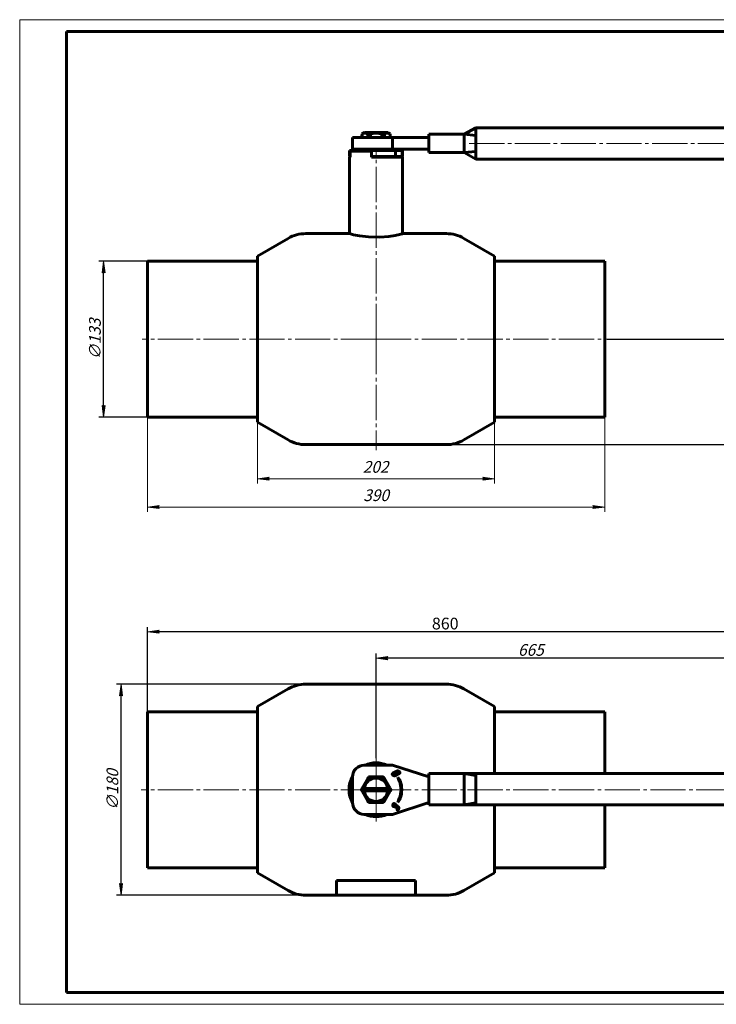
# Model space of a CAD drawing. Units: millimetres. Extents: x 0 to 594, y -3 to 420.
# Drawn here: x 0 to 297, y 0 to 420 of the extents above; entities that cross this region are included whole.
import ezdxf

# ---------------------------------------------------------------- set-up
doc = ezdxf.new("R2010")
doc.units = ezdxf.units.MM
for name, pattern in [('K5LT_AXLED', [19.5, 15, -1.5, 1.5, -1.5]), ('K5LT_BASIC', [0]), ('K5LT_THIN', [0])]:
    doc.linetypes.add(name, pattern=pattern)
doc.layers.add('Системный слой', color=7, linetype='Continuous')
doc.styles.add('KDIMTEXTSTYLE', font='GOST_AU.SHX', dxfattribs={"width": 0.96, "oblique": 15, "height": 5})
doc.styles.add('KTEXTSTYLE', font='GOST_AU.SHX', dxfattribs={"width": 0.96, "height": 5})
doc.dimstyles.new('KDIMSTYLE (0.50)', dxfattribs={"dimtxt": 5, "dimasz": 1, "dimexe": 2, "dimexo": 0, "dimgap": 1, "dimtad": 1, "dimlfac": 2, "dimtxsty": 'KDIMTEXTSTYLE', "dimsah": 1, "dimcen": 0, "dimdle": 1, "dimadec": 0, "dimazin": 0, "dimtfac": 0.667, "dimtmove": 0, "dimatfit": 3, "dimfxl": 1, "dimtvp": 1, "dimtolj": 1, "dimtzin": 0, "dimarcsym": 0})

# ---------------------------------------------------------------- blocks, each defined once
blk = doc.blocks.new('U3')
at = {"layer": 'Системный слой', "color": 5, "linetype": 'K5LT_BASIC', "lineweight": 60, "true_color": 0x0000ff}
for p, q in [((101.43, 248.27), (101.43, 319.2)), ((101.43, 250.48), (101.43, 248.27))]:
    blk.add_line(p, q, dxfattribs=at)
blk = doc.blocks.new('U4')
at = {"layer": 'Системный слой', "color": 5, "linetype": 'K5LT_BASIC', "lineweight": 60, "true_color": 0x0000ff}
for p, q in [((140.43, 328.73), (121.97, 328.73)), ((181.9, 328.73), (163.43, 328.73))]:
    blk.add_line(p, q, dxfattribs=at)
blk = doc.blocks.new('U5')
at = {"layer": 'Системный слой', "color": 5, "linetype": 'K5LT_BASIC', "lineweight": 60, "true_color": 0x0000ff}
for p, q in [((202.43, 319.2), (202.43, 248.27)), ((202.43, 248.27), (202.43, 250.48))]:
    blk.add_line(p, q, dxfattribs=at)
blk = doc.blocks.new('U6')
at = {"layer": 'Системный слой', "color": 5, "linetype": 'K5LT_BASIC', "lineweight": 60, "true_color": 0x0000ff}
for p, q in [((140.44, 328.73), (140.43, 328.73)), ((140.43, 328.73), (140.68, 328.67)), ((140.97, 328.6), (140.44, 328.73)), ((142.37, 328.28), (140.97, 328.6)), ((144.81, 327.82), (142.37, 328.28)), ((148.76, 327.35), (144.81, 327.82)), ((160.13, 328), (157.37, 327.58)), ((161.98, 328.38), (160.13, 328)), ((163.11, 328.65), (161.98, 328.38)), ((163.43, 328.73), (163.11, 328.65)), ((153.6, 327.27), (148.76, 327.35)), ((157.37, 327.58), (153.6, 327.27))]:
    blk.add_line(p, q, dxfattribs=at)
blk.add_arc((150.34, 379.95), 52.86, 284.0559, 284.3355, dxfattribs=at)
blk = doc.blocks.new('U7')
at = {"layer": 'Системный слой', "color": 5, "linetype": 'K5LT_BASIC', "lineweight": 60, "true_color": 0x0000ff}
for p, q in [((54.43, 316.98), (54.43, 261.74)), ((54.43, 261.74), (54.43, 250.48))]:
    blk.add_line(p, q, dxfattribs=at)
blk = doc.blocks.new('D0')
at = {"layer": 'Системный слой'}
for points in [[(105.93, 224.2), (106.43, 224.86), (101.43, 224.2), (106.43, 223.54)], [(202.43, 224.2), (197.43, 224.86), (197.93, 224.2), (197.43, 223.54)]]:
    blk.add_hatch(color=7, dxfattribs=at).paths.add_polyline_path(points)
at = {"layer": 'Системный слой', "color": 7, "linetype": 'K5LT_THIN', "lineweight": 18}
for p, q in [((101.43, 248.27), (101.43, 222.2)), ((202.43, 248.27), (202.43, 222.2)), ((101.43, 224.2), (106.43, 224.86)), ((106.43, 223.54), (101.43, 224.2)), ((106.43, 224.86), (105.93, 224.2)), ((105.93, 224.2), (106.43, 223.54)), ((197.93, 224.2), (197.43, 224.86)), ((197.43, 224.86), (202.43, 224.2)), ((202.43, 224.2), (197.43, 223.54)), ((197.43, 223.54), (197.93, 224.2))]:
    blk.add_line(p, q, dxfattribs=at)
blk.add_wipeout([(146.26, 225.7), (146.26, 232.84), (157.15, 232.84), (157.15, 225.7)]).dxf.layer = 'Системный слой'
blk.add_line((101.43, 224.2), (202.43, 224.2), dxfattribs=at)
at = {"layer": 'Системный слой', "color": 7, "insert": (146.26, 231.74), "char_height": 2.5, "attachment_point": 1, "style": 'KTEXTSTYLE'}
blk.add_mtext('\\H3.5;\\W0.965;\\Q15;\\Q15;\\H5.00;202', dxfattribs=at)
blk = doc.blocks.new('KDIMARROW_01')
at = {"layer": 'Системный слой'}
blk.add_hatch(color=0, dxfattribs=at).paths.add_polyline_path([(-5, -0.66), (0, 0), (-5, 0.66), (-4.5, 0)])
at = {"layer": 'Системный слой', "color": 0, "linetype": 'K5LT_THIN', "lineweight": 18}
for p, q in [((-4.5, 0), (-5, 0.66)), ((-5, 0.66), (0, 0)), ((0, 0), (-5, -0.66)), ((-5, -0.66), (-4.5, 0)), ((0, 0), (-1, 0))]:
    blk.add_line(p, q, dxfattribs=at)
blk = doc.blocks.new('D1')
at = {"layer": 'Системный слой'}
for points in [[(59.43, 211.45), (58.93, 212.11), (59.43, 212.76), (54.43, 212.11)], [(249.43, 212.11), (244.43, 212.76), (244.93, 212.11), (244.43, 211.45)]]:
    blk.add_hatch(color=7, dxfattribs=at).paths.add_polyline_path(points)
at = {"layer": 'Системный слой', "color": 7, "linetype": 'K5LT_THIN', "lineweight": 18}
for p, q in [((54.43, 252.48), (54.43, 210.11)), ((249.43, 252.48), (249.43, 210.11)), ((54.43, 212.11), (59.43, 212.76)), ((59.43, 211.45), (54.43, 212.11)), ((59.43, 212.76), (58.93, 212.11)), ((58.93, 212.11), (59.43, 211.45)), ((244.93, 212.11), (244.43, 212.76)), ((244.43, 212.76), (249.43, 212.11)), ((249.43, 212.11), (244.43, 211.45)), ((244.43, 211.45), (244.93, 212.11))]:
    blk.add_line(p, q, dxfattribs=at)
blk.add_wipeout([(146.46, 213.61), (146.46, 220.74), (156.97, 220.74), (156.97, 213.61)]).dxf.layer = 'Системный слой'
blk.add_line((54.43, 212.11), (249.43, 212.11), dxfattribs=at)
at = {"layer": 'Системный слой', "color": 7, "insert": (146.46, 219.64), "char_height": 2.5, "attachment_point": 1, "style": 'KTEXTSTYLE'}
blk.add_mtext('\\H3.5;\\W0.965;\\Q15;\\Q15;\\H5.00;390', dxfattribs=at)
blk = doc.blocks.new('D2')
at = {"layer": 'Defpoints', "color": 0}
for p in [(363.1, 375.73), (437.18, 375.73), (250.42, 283.73)]:
    blk.add_point(p, dxfattribs=at)
at = {"layer": 'Системный слой', "color": 0, "lineweight": -2}
for p, q in [((437.18, 375.73), (361.1, 375.73)), ((363.1, 284.73), (363.1, 374.73)), ((250.42, 283.73), (365.1, 283.73))]:
    blk.add_line(p, q, dxfattribs=at)
for p, rotation in [((363.1, 375.73), 90), ((363.1, 283.73), 270)]:
    blk.add_blockref('KDIMARROW_01', p, dxfattribs=dict(at, rotation=rotation))
at = {"layer": 'Системный слой', "color": 7, "insert": (359.59, 326.16), "char_height": 5, "attachment_point": 5, "rotation": 90, "style": 'KDIMTEXTSTYLE'}
blk.add_mtext('\\A1;\\H5.0;\\W0.965;\\Q15;\\H5.0;\\W0.965;\\Q15;\\Q15;184', dxfattribs=at)
blk = doc.blocks.new('D3')
at = {"layer": 'Defpoints', "color": 0}
for p in [(437.18, 375.73), (151.93, 238.73), (393.06, 238.73)]:
    blk.add_point(p, dxfattribs=at)
at = {"layer": 'Системный слой', "color": 0, "lineweight": -2}
for p, q in [((437.18, 375.73), (391.06, 375.73)), ((393.06, 374.73), (393.06, 239.73)), ((151.93, 238.73), (395.06, 238.73))]:
    blk.add_line(p, q, dxfattribs=at)
for p, rotation in [((393.06, 375.73), 90), ((393.06, 238.73), 270)]:
    blk.add_blockref('KDIMARROW_01', p, dxfattribs=dict(at, rotation=rotation))
at = {"layer": 'Системный слой', "color": 7, "insert": (389.55, 303.66), "char_height": 5, "attachment_point": 5, "rotation": 90, "style": 'KDIMTEXTSTYLE'}
blk.add_mtext('\\A1;\\H5.0;\\W0.965;\\Q15;\\H5.0;\\W0.965;\\Q15;\\Q15;274', dxfattribs=at)
blk = doc.blocks.new('D4')
at = {"layer": 'Defpoints', "color": 0}
for p in [(35.77, 316.98), (92.41, 316.98), (92.41, 250.48)]:
    blk.add_point(p, dxfattribs=at)
at = {"layer": 'Системный слой', "color": 0, "lineweight": -2}
for p, q in [((92.41, 316.98), (33.77, 316.98)), ((35.77, 251.48), (35.77, 315.98)), ((92.41, 250.48), (33.77, 250.48))]:
    blk.add_line(p, q, dxfattribs=at)
for p, rotation in [((35.77, 316.98), 90), ((35.77, 250.48), 270)]:
    blk.add_blockref('KDIMARROW_01', p, dxfattribs=dict(at, rotation=rotation))
at = {"layer": 'Системный слой', "color": 7, "insert": (32.08, 283.73), "char_height": 5, "attachment_point": 5, "rotation": 90, "style": 'KDIMTEXTSTYLE'}
blk.add_mtext('\\A1;\\H5.0;\\W0.965;\\Q15;∅133', dxfattribs=at)
blk = doc.blocks.new('U10')
at = {"layer": 'Системный слой', "color": 5, "linetype": 'K5LT_BASIC', "lineweight": 60, "true_color": 0x0000ff}
for p, q in [((157.9, 90.85), (158.28, 91.53)), ((155.11, 86.03), (155.5, 86.7))]:
    blk.add_line(p, q, dxfattribs=at)
blk = doc.blocks.new('U11')
at = {"layer": 'Системный слой', "color": 5, "linetype": 'K5LT_BASIC', "lineweight": 60, "true_color": 0x0000ff}
for p, q in [((155.5, 96.35), (155.11, 97.03)), ((158.28, 91.53), (157.9, 92.2))]:
    blk.add_line(p, q, dxfattribs=at)
blk = doc.blocks.new('U12')
at = {"layer": 'Системный слой', "color": 5, "linetype": 'K5LT_BASIC', "lineweight": 60, "true_color": 0x0000ff}
for p, q in [((149.54, 97.03), (148.76, 97.03)), ((155.11, 97.03), (154.33, 97.03))]:
    blk.add_line(p, q, dxfattribs=at)
blk = doc.blocks.new('U13')
at = {"layer": 'Системный слой', "color": 5, "linetype": 'K5LT_BASIC', "lineweight": 60, "true_color": 0x0000ff}
for p, q in [((148.76, 97.03), (148.37, 96.35)), ((145.97, 92.2), (145.58, 91.53))]:
    blk.add_line(p, q, dxfattribs=at)
blk = doc.blocks.new('U14')
at = {"layer": 'Системный слой', "color": 5, "linetype": 'K5LT_BASIC', "lineweight": 60, "true_color": 0x0000ff}
for start, end in [(79.7597, 111.0395), (152.734, 169.7597)]:
    blk.add_arc((151.93, 91.53), 11.25, start, end, dxfattribs=at)
blk = doc.blocks.new('U15')
at = {"layer": 'Системный слой', "color": 5, "linetype": 'K5LT_BASIC', "lineweight": 60, "true_color": 0x0000ff}
for p, q in [((202.43, 126.99), (202.43, 98.48)), ((202.43, 85.08), (202.43, 56.06))]:
    blk.add_line(p, q, dxfattribs=at)
blk = doc.blocks.new('U16')
at = {"layer": 'Системный слой', "color": 5, "linetype": 'K5LT_BASIC', "lineweight": 60, "true_color": 0x0000ff}
for start, end in [(65.9294, 114.0706), (150.3737, 209.6264), (245.9294, 294.0706)]:
    blk.add_arc((151.93, 91.53), 11.5, start, end, dxfattribs=at)
blk = doc.blocks.new('U17')
at = {"layer": 'Системный слой', "color": 5, "linetype": 'K5LT_BASIC', "lineweight": 60, "true_color": 0x0000ff}
for start, end in [(190.2403, 207.266), (248.9605, 259.7597)]:
    blk.add_arc((151.93, 91.53), 11.25, start, end, dxfattribs=at)
blk = doc.blocks.new('U18')
at = {"layer": 'Системный слой', "color": 5, "linetype": 'K5LT_BASIC', "lineweight": 60, "true_color": 0x0000ff}
for p, q in [((148.76, 86.03), (149.54, 86.03)), ((154.33, 86.03), (155.11, 86.03))]:
    blk.add_line(p, q, dxfattribs=at)
blk = doc.blocks.new('U19')
at = {"layer": 'Системный слой', "color": 5, "linetype": 'K5LT_BASIC', "lineweight": 60, "true_color": 0x0000ff}
for p, q in [((145.58, 91.53), (145.97, 90.85)), ((148.37, 86.7), (148.76, 86.03))]:
    blk.add_line(p, q, dxfattribs=at)
blk = doc.blocks.new('U20')
at = {"layer": 'Системный слой', "color": 5, "linetype": 'K5LT_BASIC', "lineweight": 60, "true_color": 0x0000ff}
for p, q in [((249.43, 98.48), (249.43, 124.78)), ((249.43, 58.28), (249.43, 85.08))]:
    blk.add_line(p, q, dxfattribs=at)
blk = doc.blocks.new('U21')
at = {"layer": 'Системный слой', "color": 5, "linetype": 'K5LT_BASIC', "lineweight": 60, "true_color": 0x0000ff}
for p, q in [((168.78, 52.87), (135.08, 52.87)), ((135.08, 52.87), (135.08, 46.53)), ((168.78, 46.53), (168.78, 52.87)), ((135.08, 46.53), (168.78, 46.53))]:
    blk.add_line(p, q, dxfattribs=at)
blk = doc.blocks.new('D5')
at = {"layer": 'Defpoints', "color": 0}
for p in [(54.43, 158.91), (54.43, 124.78), (484.43, 99.03)]:
    blk.add_point(p, dxfattribs=at)
at = {"layer": 'Системный слой', "color": 0, "lineweight": -2}
for p, q in [((54.43, 124.78), (54.43, 160.91)), ((484.43, 99.03), (484.43, 160.91)), ((483.43, 158.91), (55.43, 158.91))]:
    blk.add_line(p, q, dxfattribs=at)
at = {"layer": 'Системный слой', "color": 0, "lineweight": -2, "rotation": 180}
blk.add_blockref('KDIMARROW_01', (54.43, 158.91), dxfattribs=at)
at = {"layer": 'Системный слой', "color": 0, "lineweight": -2}
blk.add_blockref('KDIMARROW_01', (484.43, 158.91), dxfattribs=at)
at = {"layer": 'Системный слой', "color": 7, "insert": (181.43, 162.41), "char_height": 5, "attachment_point": 5, "style": 'KDIMTEXTSTYLE'}
blk.add_mtext('\\A1;860', dxfattribs=at)
blk = doc.blocks.new('D6')
at = {"layer": 'Defpoints', "color": 0}
for p in [(151.93, 147.65), (151.93, 105.03), (484.43, 99.03)]:
    blk.add_point(p, dxfattribs=at)
at = {"layer": 'Системный слой', "color": 0, "lineweight": -2}
for p, q in [((151.93, 105.03), (151.93, 149.65)), ((483.43, 147.65), (152.93, 147.65)), ((484.43, 99.03), (484.43, 149.65))]:
    blk.add_line(p, q, dxfattribs=at)
at = {"layer": 'Системный слой', "color": 0, "lineweight": -2, "rotation": 180}
blk.add_blockref('KDIMARROW_01', (151.93, 147.65), dxfattribs=at)
at = {"layer": 'Системный слой', "color": 0, "lineweight": -2}
blk.add_blockref('KDIMARROW_01', (484.43, 147.65), dxfattribs=at)
at = {"layer": 'Системный слой', "color": 7, "insert": (217.93, 151.16), "char_height": 5, "attachment_point": 5, "style": 'KDIMTEXTSTYLE'}
blk.add_mtext('\\A1;\\H5.0;\\W0.965;\\Q15;665', dxfattribs=at)
blk = doc.blocks.new('D7')
at = {"layer": 'Defpoints', "color": 0}
for p in [(43.23, 136.53), (121.49, 136.53), (144.76, 46.53)]:
    blk.add_point(p, dxfattribs=at)
at = {"layer": 'Системный слой', "color": 0, "lineweight": -2}
for p, q in [((121.49, 136.53), (41.23, 136.53)), ((43.23, 47.53), (43.23, 135.53)), ((144.76, 46.53), (41.23, 46.53))]:
    blk.add_line(p, q, dxfattribs=at)
for p, rotation in [((43.23, 136.53), 90), ((43.23, 46.53), 270)]:
    blk.add_blockref('KDIMARROW_01', p, dxfattribs=dict(at, rotation=rotation))
at = {"layer": 'Системный слой', "color": 7, "insert": (39.53, 91.53), "char_height": 5, "attachment_point": 5, "rotation": 90, "style": 'KDIMTEXTSTYLE'}
blk.add_mtext('\\A1;\\H5.0;\\W0.965;\\Q15;∅180', dxfattribs=at)

msp = doc.modelspace()

# ---------------------------------------------------------------- linework, layer by layer
at = {"color": 7, "linetype": 'K5LT_THIN', "lineweight": 18}
for p, q in [((0, 0), (0, 420)), ((0, 420), (594, 420)), ((594, 0), (0, 0))]:
    msp.add_line(p, q, dxfattribs=at)
at = {"color": 5, "linetype": 'K5LT_BASIC', "lineweight": 60, "true_color": 0x0000ff}
for p, q in [((20, 5), (20, 415)), ((20, 415), (589, 415)), ((589, 5), (20, 5))]:
    msp.add_line(p, q, dxfattribs=at)
at = {"layer": 'Системный слой', "color": 5, "linetype": 'K5LT_BASIC', "lineweight": 60, "true_color": 0x0000ff}
for p, q in [((189.4333, 371.1335), (194.4333, 373.9335)), ((434.4333, 373.9335), (194.4333, 373.9335)), ((194.4333, 370.6229), (194.4333, 373.9335)), ((141.9333, 369.7335), (146.9333, 369.7335)), ((141.9333, 364.7335), (141.9333, 369.7335)), ((145.9333, 370.8835), (145.9333, 369.7335)), ((145.9542, 370.8835), (145.9333, 370.8835)), ((145.9712, 371.3061), (145.9542, 371.3061)), ((145.9542, 371.3061), (145.9542, 370.8835)), ((145.9712, 371.3061), (145.9712, 369.7335)), ((146.9333, 369.7335), (158.9333, 369.7335)), ((156.9083, 371.8835), (146.9584, 371.8835)), ((149.5354, 371.3061), (148.3691, 371.3061)), ((148.3691, 371.3061), (148.3691, 369.7335)), ((149.5354, 371.3061), (149.5354, 369.7335)), ((155.4975, 371.3061), (154.3312, 371.3061)), ((154.3312, 371.3061), (154.3312, 369.7335)), ((155.4975, 371.3061), (155.4975, 369.7335)), ((157.9124, 371.3061), (157.8954, 371.3061)), ((157.8954, 371.3061), (157.8954, 369.7335)), ((157.9124, 371.3061), (157.9124, 370.8835)), ((157.9333, 370.8835), (157.9124, 370.8835)), ((157.9333, 370.8835), (157.9333, 369.7335)), ((158.9333, 369.7335), (174.4333, 369.7335)), ((158.9333, 364.7335), (158.9333, 369.7335)), ((174.4333, 363.3335), (174.4333, 371.1335)), ((189.4333, 371.1335), (174.4333, 371.1335)), ((194.4333, 370.6229), (189.4333, 371.1335)), ((189.4333, 363.3335), (189.4333, 371.1335)), ((194.4333, 367.2335), (194.4333, 370.6229)), ((194.4333, 363.844), (194.4333, 367.2335)), ((140.6833, 361.6335), (140.6833, 364.1335)), ((140.6833, 364.1335), (140.8625, 364.1335)), ((140.6833, 361.6335), (140.8625, 361.6335)), ((140.6833, 361.3835), (140.6833, 328.6702)), ((140.8625, 361.3835), (140.6833, 361.3835)), ((140.8625, 361.6335), (140.8625, 364.1335)), ((140.8625, 364.1335), (143.672, 364.1335)), ((149.9333, 363.8835), (140.8625, 363.8835)), ((140.8625, 363.8835), (140.8625, 361.3835)), ((141.9333, 364.7335), (146.9333, 364.7335)), ((143.672, 363.8835), (143.672, 364.1335)), ((143.672, 364.1335), (160.1947, 364.1335)), ((145.2583, 364.1335), (145.2583, 364.7335)), ((146.9333, 364.7335), (158.9333, 364.7335)), ((148.6833, 364.1335), (148.6833, 364.7335)), ((149.9333, 363.8835), (149.9333, 361.3835)), ((149.9333, 361.6335), (160.1947, 361.6335)), ((149.9333, 361.6335), (160.1947, 361.6335)), ((151.9333, 361.3835), (149.9333, 361.3835)), ((150.8833, 364.1335), (150.8833, 364.7335)), ((163.1833, 361.3835), (151.9333, 361.3835)), ((152.9833, 364.1335), (152.9833, 364.7335)), ((155.1833, 364.1335), (155.1833, 364.7335)), ((158.6083, 364.1335), (158.6083, 364.7335)), ((158.9333, 364.7335), (174.4333, 364.7335)), ((160.1947, 364.1335), (163.0041, 364.1335)), ((160.1947, 361.6335), (160.1947, 364.1335)), ((160.1947, 361.6335), (163.0041, 361.6335)), ((160.4333, 361.3835), (160.4333, 361.6335)), ((163.0041, 364.1335), (163.1833, 364.1335)), ((163.0041, 361.6335), (163.0041, 364.1335)), ((163.0041, 361.6335), (163.1833, 361.6335)), ((163.0041, 361.6335), (163.0041, 361.3835)), ((163.1833, 361.6335), (163.1833, 364.1335)), ((163.1833, 361.3835), (163.1833, 328.6702)), ((189.4333, 363.3335), (174.4333, 363.3335)), ((194.4333, 363.844), (189.4333, 363.3335)), ((189.4333, 363.3335), (194.4333, 360.5335)), ((194.4333, 360.5335), (194.4333, 363.844)), ((434.4333, 360.5335), (194.4333, 360.5335)), ((114.4675, 326.7239), (101.4333, 319.1985)), ((189.3991, 326.7239), (202.4333, 319.1985)), ((54.4333, 316.9835), (101.4333, 316.9835)), ((249.4333, 316.9835), (202.4333, 316.9835)), ((249.4333, 250.4835), (249.4333, 316.9835)), ((54.4333, 250.4835), (101.4333, 250.4835)), ((114.4675, 240.7431), (101.4333, 248.2684)), ((189.3991, 240.7431), (202.4333, 248.2684)), ((249.4333, 250.4835), (202.4333, 250.4835)), ((181.8991, 238.7335), (121.9675, 238.7335)), ((114.4675, 134.5168), (101.4333, 126.9915)), ((181.8991, 136.5264), (121.9675, 136.5264)), ((189.3991, 134.5168), (202.4333, 126.9915)), ((101.4333, 56.0613), (101.4333, 126.9915)), ((54.4333, 124.7764), (101.4333, 124.7764)), ((54.4333, 124.7764), (54.4333, 58.2764)), ((249.4333, 124.7764), (202.4333, 124.7764)), ((158.9333, 102.0264), (146.9333, 102.0264)), ((153.9333, 102.0264), (153.9333, 102.5972)), ((174.4333, 97.0264), (158.9333, 102.0264)), ((141.9333, 97.0264), (141.9333, 86.0264)), ((149.5354, 97.0264), (154.3312, 97.0264)), ((158.9945, 97.8744), (159.1428, 97.7245)), ((160.7697, 99.4498), (159.155, 98.6311)), ((159.2013, 97.9785), (159.3487, 97.8296)), ((160.9174, 99.2958), (159.3089, 98.4803)), ((160.0471, 97.7342), (161.6556, 98.5497)), ((160.1948, 97.5802), (161.8095, 98.3989)), ((162.3639, 95.3228), (161.2864, 96.9264)), ((161.2864, 96.9264), (161.8001, 95.1176)), ((161.7617, 99.053), (161.6143, 99.2019)), ((161.9685, 99.1571), (161.8202, 99.307)), ((189.4333, 98.4264), (174.4333, 98.4264)), ((174.4333, 85.1259), (174.4333, 98.4264)), ((189.4333, 98.4264), (194.4333, 98.4764)), ((194.4333, 97.5558), (189.4333, 98.4264)), ((189.4333, 85.1264), (189.4333, 98.4264)), ((434.4333, 98.4764), (194.4333, 98.4764)), ((194.4333, 97.5558), (194.4333, 98.4764)), ((194.4333, 85.997), (194.4333, 97.5558)), ((141.9333, 93.5264), (140.8625, 93.5264)), ((145.9712, 92.1997), (148.3691, 96.353)), ((155.4975, 96.353), (157.8954, 92.1997)), ((161.8001, 95.1176), (161.941, 95.1689)), ((162.2229, 95.2715), (162.3639, 95.3228)), ((140.8625, 89.5264), (141.9333, 89.5264)), ((146.9584, 92.0264), (145.9542, 92.0264)), ((146.9584, 91.0264), (145.9542, 91.0264)), ((148.3691, 86.6997), (145.9712, 90.853)), ((156.9083, 92.0264), (146.9584, 92.0264)), ((146.9584, 91.0264), (156.9083, 91.0264)), ((157.8954, 90.853), (155.4975, 86.6997)), ((156.9083, 92.0264), (157.9124, 92.0264)), ((156.9083, 91.0264), (157.9124, 91.0264)), ((154.3312, 86.0264), (149.5354, 86.0264)), ((158.9333, 81.0264), (174.4333, 86.0264)), ((159.17, 85.3562), (159.1197, 85.2172)), ((159.3019, 85.0697), (159.3521, 85.2083)), ((159.8481, 85.3243), (160.0239, 85.1831)), ((160.096, 85.3842), (159.9186, 85.5266)), ((160.2344, 84.5044), (160.1284, 84.2116)), ((160.3109, 84.0651), (160.417, 84.3579)), ((160.9092, 84.7239), (160.8411, 84.7609)), ((160.9054, 84.4757), (161.2526, 84.1969)), ((160.978, 84.6762), (160.9092, 84.7239)), ((161.3288, 84.3947), (160.978, 84.6762)), ((161.8001, 87.9352), (161.2864, 86.1264)), ((161.2864, 86.1264), (162.3639, 87.73)), ((161.941, 87.8839), (161.8001, 87.9352)), ((162.3639, 87.73), (162.2229, 87.7813)), ((189.4333, 85.1259), (174.4333, 85.1259)), ((194.4333, 85.997), (189.4333, 85.1264)), ((189.4333, 85.1264), (194.4333, 85.0764)), ((189.4333, 85.1259), (189.4333, 85.1264)), ((194.4333, 85.0764), (194.4333, 85.997)), ((434.4333, 85.0764), (194.4333, 85.0764)), ((146.9333, 81.0264), (158.9333, 81.0264)), ((149.9333, 81.0264), (149.9333, 80.4556)), ((160.9095, 82.9504), (160.9313, 82.9355)), ((161.4555, 83.52), (161.3838, 83.3218)), ((161.5668, 83.1763), (161.6386, 83.3748)), ((54.4333, 58.2764), (101.4333, 58.2764)), ((114.4675, 48.536), (101.4333, 56.0613)), ((189.3991, 48.536), (202.4333, 56.0613)), ((249.4333, 58.2764), (202.4333, 58.2764)), ((181.8991, 46.5264), (121.9675, 46.5264))]:
    msp.add_line(p, q, dxfattribs=at)
at = {"layer": 'Системный слой', "color": 30, "linetype": 'K5LT_AXLED', "lineweight": 18, "true_color": 0xff8000}
for p, q in [((191.6523, 367.2335), (488.4476, 367.2335)), ((151.9333, 283.7335), (151.9333, 363.7335)), ((151.9333, 283.7335), (52.2329, 283.7335)), ((151.9333, 283.7335), (250.4193, 283.7335)), ((151.9333, 283.7335), (151.9333, 236.4075)), ((151.9333, 91.5264), (151.9333, 105.0264)), ((151.9333, 91.5264), (51.7329, 91.5264)), ((151.9333, 91.5264), (151.9333, 78.0264)), ((151.9333, 91.5264), (487.9333, 91.5264))]:
    msp.add_line(p, q, dxfattribs=at)
at = {"layer": 'Системный слой', "color": 5, "linetype": 'K5LT_BASIC', "lineweight": 60, "true_color": 0x0000ff}
for centre, radius, start, end in [((121.9675, 313.7335), 15, 90, 120), ((181.8991, 313.7335), 15, 60, 90), ((121.9675, 253.7335), 15, 240, 270), ((181.8991, 253.7335), 15, 270, 300), ((121.9675, 121.5264), 15, 90, 120), ((181.8991, 121.5264), 15, 60, 90), ((146.9333, 97.0264), 5, 90, 180), ((151.9333, 91.5264), 11.25, 68.96053, 79.759652), ((151.9333, 91.5264), 6, 113.556464, 126.443536), ((151.9333, 91.5264), 6, 53.556464, 66.443536), ((151.9333, 91.5264), 11.25, 169.759652, 190.240348), ((151.9333, 91.5264), 5, 5.73917, 174.26083), ((151.9333, 91.5264), 10.65, 340, 20), ((151.9333, 91.5264), 10.95, 340, 20), ((151.9333, 91.5264), 6, 175.219808, 184.780192), ((151.9333, 91.5264), 6, 173.556464, 175.219808), ((151.9333, 91.5264), 6, 184.780192, 186.443536), ((151.9333, 91.5264), 5, 185.73917, 354.26083), ((151.9333, 91.5264), 6, 4.780192, 6.443536), ((151.9333, 91.5264), 6, 353.556464, 355.219808), ((151.9333, 91.5264), 6, 355.219808, 4.780192), ((146.9333, 86.0264), 5, 180, 270), ((151.9333, 91.5264), 6, 233.556464, 246.443536), ((151.9333, 91.5264), 6, 293.556464, 306.443536), ((151.9333, 91.5264), 11.25, 259.759652, 270), ((151.9333, 91.5264), 11.25, 270, 291.03947), ((121.9675, 61.5264), 15, 240, 270), ((181.8991, 61.5264), 15, 270, 300)]:
    msp.add_arc(centre, radius, start, end, dxfattribs=at)
for points, degree in [([(146.9584, 371.8835), (146.6236, 371.6911), (146.2889, 371.4987), (145.9542, 371.3061)], 3), ([(156.9083, 371.8835), (157.2431, 371.6911), (157.5778, 371.4987), (157.9124, 371.3061)], 3), ([(159.155, 98.6311), (158.9007, 98.5022), (158.8239, 98.0467), (158.9945, 97.8744)], 2), ([(159.3089, 98.4803), (159.1459, 98.3976), (159.085, 98.0961), (159.2013, 97.9785)], 2), ([(159.1428, 97.7245), (159.3282, 97.5371), (159.9466, 97.4544), (160.1948, 97.5802)], 2), ([(159.3487, 97.8296), (159.468, 97.709), (159.874, 97.6465), (160.0471, 97.7342)], 2), ([(161.8202, 99.307), (161.6333, 99.4959), (161.012, 99.5726), (160.7697, 99.4498)], 2), ([(161.6143, 99.2019), (161.492, 99.3255), (161.0844, 99.3804), (160.9174, 99.2958)], 2), ([(161.6556, 98.5497), (161.8206, 98.6333), (161.884, 98.9294), (161.7617, 99.053)], 2), ([(161.8095, 98.3989), (162.0618, 98.5268), (162.151, 98.9728), (161.9685, 99.1571)], 2), ([(159.1197, 85.2172), (159.0579, 85.0465), (159.1294, 84.5997), (159.2448, 84.4147)], 2), ([(159.9186, 85.5266), (159.6969, 85.7046), (159.2585, 85.6004), (159.17, 85.3562)], 2), ([(159.2448, 84.4147), (159.2554, 84.3935), (159.2783, 84.375)], 2), ([(159.3815, 84.5403), (159.2991, 84.678), (159.2611, 84.9568), (159.3019, 85.0697)], 2), ([(159.2783, 84.375), (159.3172, 84.3437), (159.3883, 84.3635), (159.4041, 84.4071)], 2), ([(159.3521, 85.2083), (159.4118, 85.3729), (159.7038, 85.4401), (159.8481, 85.3243)], 2), ([(159.4041, 84.4071), (159.4263, 84.4686), (159.3815, 84.5403)], 2), ([(160.0239, 85.1831), (160.1699, 85.0659), (160.2934, 84.6676), (160.2344, 84.5044)], 2), ([(160.3216, 85.1094), (160.2291, 85.2774), (160.096, 85.3842)], 2), ([(160.1284, 84.2116), (160.1105, 84.1625), (160.164, 84.0562), (160.184, 84.04)], 2), ([(160.184, 84.04), (160.2205, 84.0108), (160.2591, 84.0128)], 2), ([(160.2591, 84.0128), (160.2946, 84.0198), (160.3109, 84.0651)], 2), ([(160.3961, 84.9484), (160.3664, 85.0305), (160.3216, 85.1094)], 2), ([(160.4436, 84.7635), (160.4178, 84.888), (160.3961, 84.9484)], 2), ([(160.417, 84.3579), (160.4731, 84.5132), (160.7701, 84.5842), (160.9054, 84.4757)], 2), ([(160.7009, 84.805), (160.549, 84.8106), (160.4436, 84.7635)], 2), ([(160.8411, 84.7609), (160.7656, 84.7961), (160.7009, 84.805)], 2), ([(161.2526, 84.1969), (161.4018, 84.0772), (161.5137, 83.6805), (161.4555, 83.52)], 2), ([(161.6386, 83.3748), (161.7285, 83.6229), (161.5446, 84.2215), (161.3288, 84.3947)], 2), ([(160.8608, 83.1225), (160.8451, 83.0789), (160.8902, 82.9658), (160.9095, 82.9504)], 2), ([(160.9007, 83.1647), (160.8716, 83.1522), (160.8608, 83.1225)], 2), ([(160.9651, 83.159), (160.9261, 83.1802), (160.9007, 83.1647)], 2), ([(160.9313, 82.9355), (161.1563, 82.837), (161.3115, 82.8968)], 2), ([(161.3838, 83.3218), (161.335, 83.1869), (161.0804, 83.0972), (160.9651, 83.159)], 2), ([(161.3115, 82.8968), (161.4038, 82.9329), (161.4661, 82.9982)], 2), ([(161.4661, 82.9982), (161.5278, 83.069), (161.5668, 83.1763)], 2)]:
    msp.add_open_spline(points, degree=degree, dxfattribs=at)
for points, knots in [([(148.3691, 371.3061), (148.2406, 371.3655), (148.0421, 371.4447), (147.7755, 371.5215), (147.5688, 371.5645), (147.3628, 371.5901), (147.1527, 371.5978), (146.9421, 371.587), (146.7299, 371.5574), (146.4964, 371.5047), (146.2431, 371.4237), (146.0612, 371.3477), (145.9712, 371.3061)], [0, 0, 0, 0, 2.1268486, 3.25746777, 4.33944458, 5.47551086, 6.58172305, 7.72463052, 8.86923237, 10.00746184, 11.5103683, 13, 13, 13, 13]), ([(154.3312, 371.3061), (154.0896, 371.3619), (153.6926, 371.4419), (153.1368, 371.5232), (152.6916, 371.568), (152.2581, 371.5923), (151.8316, 371.5976), (151.3851, 371.5826), (150.927, 371.5457), (150.4632, 371.4867), (149.998, 371.4071), (149.6894, 371.3417), (149.5354, 371.3061)], [0, 0, 0, 0, 1.99804154, 3.26024957, 4.52530877, 5.60050867, 6.75792073, 7.96116938, 9.19942247, 10.45836051, 11.72556729, 13, 13, 13, 13]), ([(157.8954, 371.3061), (157.7668, 371.3655), (157.5684, 371.4447), (157.3018, 371.5215), (157.0951, 371.5645), (156.8891, 371.5901), (156.6789, 371.5978), (156.4684, 371.587), (156.2562, 371.5574), (156.0226, 371.5047), (155.7693, 371.4237), (155.5875, 371.3477), (155.4975, 371.3061)], [0, 0, 0, 0, 2.1268486, 3.25746777, 4.33944458, 5.47551086, 6.58172305, 7.72463052, 8.86923237, 10.00746184, 11.5103683, 13, 13, 13, 13])]:
    msp.add_open_spline(points, degree=3, knots=knots, dxfattribs=at)

# ---------------------------------------------------------------- block references
at = {"layer": 'Системный слой'}
for name in ['U4', 'U6', 'U7', 'U3', 'U5', 'U15', 'U20', 'U16', 'U14', 'U13', 'U12', 'U11', 'U17', 'U19', 'U10', 'U18', 'U21']:
    msp.add_blockref(name, (0, 0), dxfattribs=at)

# ---------------------------------------------------------------- texts
at = {"color": 7, "insert": (28.435, 404.5467), "char_height": 2.5, "attachment_point": 1, "rotation": 180, "style": 'KTEXTSTYLE'}
msp.add_mtext('\\H3.5;\\W0.965;\\Q15;\\Q15;\\W0.453;\\H7.00; ', dxfattribs=at)

# ---------------------------------------------------------------- dimensions: what is measured, and where the dimension line sits
at = {"layer": 'Системный слой', "color": 7}
dim = msp.add_linear_dim(base=(363.0956, 375.7335), p1=(250.4193, 283.7335), p2=(437.1833, 375.7335), angle=90, text='\\H5.0;\\W0.965;\\Q15;\\H5.0;\\W0.965;\\Q15;\\Q15;184', dimstyle='KDIMSTYLE (0.50)', override={"dimexo": 0, "dimblk1": 'KDIMARROW_01', "dimblk2": 'KDIMARROW_01', "dimse1": 0, "dimse2": 0, "dimclrt": 7, "dimtolj": 1}, dxfattribs=at)
dim.commit()
dim.dimension.update_dxf_attribs({"geometry": 'D2', "text_midpoint": (363.0956, 326.1585), "dimtype": 160})
dim = msp.add_linear_dim(base=(54.4333, 158.9061), p1=(484.4333, 99.0264), p2=(54.4333, 124.7764), text='860', dimstyle='KDIMSTYLE (0.50)', override={"dimexo": 0, "dimpost": '\\H5.0;\\W0.965;\\Q15;<>', "dimblk1": 'KDIMARROW_01', "dimblk2": 'KDIMARROW_01', "dimse1": 0, "dimse2": 0, "dimclrt": 7, "dimtolj": 1}, dxfattribs=at)
dim.commit()
dim.dimension.update_dxf_attribs({"geometry": 'D5', "text_midpoint": (181.4333, 158.9061), "dimtype": 160})
dim = msp.add_linear_dim(base=(151.9333, 147.6517), p1=(484.4333, 99.0264), p2=(151.9333, 105.0264), dimstyle='KDIMSTYLE (0.50)', override={"dimexo": 0, "dimpost": '\\H5.0;\\W0.965;\\Q15;<>', "dimblk1": 'KDIMARROW_01', "dimblk2": 'KDIMARROW_01', "dimse1": 0, "dimse2": 0, "dimclrt": 7, "dimtolj": 1}, dxfattribs=at)
dim.commit()
dim.dimension.update_dxf_attribs({"geometry": 'D6', "text_midpoint": (217.9333, 147.6517), "dimtype": 160})
dim = msp.add_linear_dim(base=(43.2271, 136.5264), p1=(144.7583, 46.5264), p2=(121.4897, 136.5264), angle=90, dimstyle='KDIMSTYLE (0.50)', override={"dimexo": 0, "dimpost": '\\H5.0;\\W0.965;\\Q15;∅<>', "dimblk1": 'KDIMARROW_01', "dimblk2": 'KDIMARROW_01', "dimse1": 0, "dimse2": 0, "dimclrt": 7, "dimtolj": 1}, dxfattribs=at)
dim.commit()
dim.dimension.update_dxf_attribs({"geometry": 'D7', "text_midpoint": (43.2271, 91.5264), "dimtype": 160})

# ---------------------------------------------------------------- next in the draw order: dimensions: what is measured, and where the dimension line sits
dim = msp.add_linear_dim(base=(101.4333, 224.2014), p1=(202.4333, 248.2684), p2=(101.4333, 248.2684), dimstyle='KDIMSTYLE (0.50)', override={"dimexo": 0, "dimpost": '\\H5.0;\\W0.965;\\Q15;<>', "dimblk1": 'KDIMARROW_01', "dimblk2": 'KDIMARROW_01', "dimse1": 0, "dimse2": 0, "dimclrt": 7, "dimtolj": 1}, dxfattribs=at)
dim.commit()
dim.dimension.update_dxf_attribs({"geometry": 'D0', "text_midpoint": (151.9333, 224.2014), "dimtype": 160})

# ---------------------------------------------------------------- next in the draw order: dimensions: what is measured, and where the dimension line sits
dim = msp.add_linear_dim(base=(54.4333, 212.106), p1=(249.4333, 252.4835), p2=(54.4333, 252.4835), dimstyle='KDIMSTYLE (0.50)', override={"dimexo": 0, "dimpost": '\\H5.0;\\W0.965;\\Q15;<>', "dimblk1": 'KDIMARROW_01', "dimblk2": 'KDIMARROW_01', "dimse1": 0, "dimse2": 0, "dimclrt": 7, "dimtolj": 1}, dxfattribs=at)
dim.commit()
dim.dimension.update_dxf_attribs({"geometry": 'D1', "text_midpoint": (151.9333, 212.106), "dimtype": 160})

# ---------------------------------------------------------------- next in the draw order: dimensions: what is measured, and where the dimension line sits
dim = msp.add_linear_dim(base=(393.055, 238.7335), p1=(437.1833, 375.7335), p2=(151.9333, 238.7335), angle=90, text='\\H5.0;\\W0.965;\\Q15;\\H5.0;\\W0.965;\\Q15;\\Q15;274', dimstyle='KDIMSTYLE (0.50)', override={"dimexo": 0, "dimblk1": 'KDIMARROW_01', "dimblk2": 'KDIMARROW_01', "dimse1": 0, "dimse2": 0, "dimclrt": 7, "dimtolj": 1}, dxfattribs=at)
dim.commit()
dim.dimension.update_dxf_attribs({"geometry": 'D3', "text_midpoint": (393.055, 303.6585), "dimtype": 160})
dim = msp.add_linear_dim(base=(35.7688, 316.9835), p1=(92.4125, 250.4835), p2=(92.4125, 316.9835), angle=90, dimstyle='KDIMSTYLE (0.50)', override={"dimexo": 0, "dimpost": '\\H5.0;\\W0.965;\\Q15;∅<>', "dimblk1": 'KDIMARROW_01', "dimblk2": 'KDIMARROW_01', "dimse1": 0, "dimse2": 0, "dimclrt": 7, "dimtolj": 1}, dxfattribs=at)
dim.commit()
dim.dimension.update_dxf_attribs({"geometry": 'D4', "text_midpoint": (35.7688, 283.7335), "dimtype": 160})

doc.saveas('drawing.dxf')
